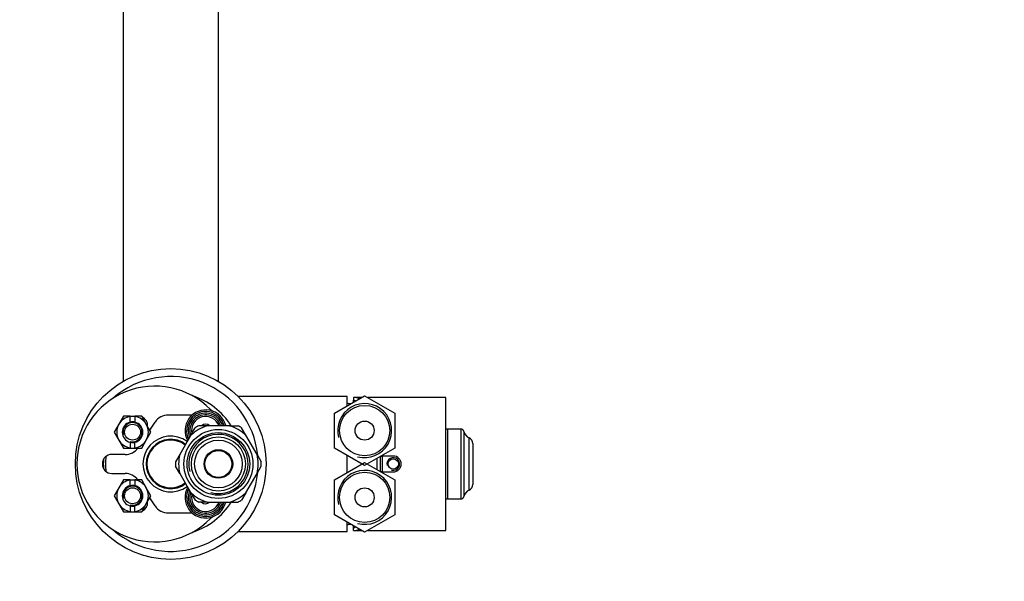
# Model space of a CAD drawing. Units: millimetres. Extents: x -338 to 1545, y 0 to 1776.
# Drawn here: x 580 to 889, y 1423 to 1600 of the extents above; entities that cross this region are included whole.
import ezdxf
from ezdxf import colors
from ezdxf.entities.mleader import LeaderData, LeaderLine
from ezdxf.math import Vec2, Vec3

# ---------------------------------------------------------------- set-up
doc = ezdxf.new("R2010")
doc.units = ezdxf.units.MM
doc.layers.add('DV6_Défaut', color=7, linetype='Continuous')
doc.layers.add('Défaut', color=7, linetype='Continuous')

# ---------------------------------------------------------------- blocks, each defined once
blk = doc.blocks.new('_DOT')
at = {"color": 0}
blk.add_line((0, 0), (-1, 0), dxfattribs=at)
at = {"color": 0, "const_width": 0.333}
blk.add_lwpolyline([(-0.1665, 0, 1), (0.1665, 0, 1)], format="xyb", close=True, dxfattribs=at)
blk = doc.blocks.new('SE5')
at = {"layer": 'DV6_Défaut', "color": 7, "linetype": 'Continuous'}
for p, q in [((612.11, 1701.19), (612.11, 1486.02)), ((642.11, 1486.02), (642.11, 1701.19)), ((682.61, 1481.29), (648.29, 1481.29)), ((678.61, 1476.02), (688.11, 1481.51)), ((682.61, 1478.33), (682.61, 1481.29)), ((684.61, 1480.94), (684.61, 1480.07)), ((687.13, 1480.94), (684.61, 1480.94)), ((688.11, 1481.51), (697.61, 1476.02)), ((713.61, 1480.94), (689.1, 1480.94)), ((713.61, 1439.14), (713.61, 1480.94)), ((684.61, 1479.49), (684.61, 1480.07)), ((612.23, 1475.04), (610.78, 1472.54)), ((614.36, 1475.04), (612.23, 1475.04)), ((614.36, 1475.04), (615.86, 1475.04)), ((614.36, 1474.98), (614.36, 1475.04)), ((614.36, 1473.2), (614.36, 1474.98)), ((615.86, 1475.04), (615.86, 1474.98)), ((618, 1475.04), (615.86, 1475.04)), ((615.86, 1474.98), (615.86, 1473.2)), ((619.44, 1472.54), (618, 1475.04)), ((633.84, 1475.44), (626.36, 1475.44)), ((678.61, 1465.05), (678.61, 1476.02)), ((697.61, 1476.02), (697.61, 1465.05)), ((610.78, 1472.54), (609.34, 1470.04)), ((620.89, 1470.04), (619.44, 1472.54)), ((620.52, 1470.67), (622.18, 1473.18)), ((633.47, 1469.07), (634.81, 1471.39)), ((638.61, 1472.04), (635.93, 1472.04)), ((645.61, 1472.04), (638.61, 1472.04)), ((645.61, 1472.04), (648.3, 1472.04)), ((650.76, 1469.07), (649.41, 1471.39)), ((609.34, 1470.04), (610.78, 1467.54)), ((619.44, 1467.54), (620.89, 1470.04)), ((633.47, 1469.07), (629.97, 1463.01)), ((654.26, 1463.01), (650.76, 1469.07)), ((714.14, 1471.04), (714.14, 1449.04)), ((718.33, 1471.04), (714.14, 1471.04)), ((718.33, 1471.04), (718.33, 1449.04)), ((719.34, 1470.23), (719.34, 1449.84)), ((720.94, 1451.78), (720.94, 1468.29)), ((610.78, 1467.54), (612.23, 1465.04)), ((612.23, 1465.04), (614.36, 1465.04)), ((614.36, 1466.88), (614.36, 1465.09)), ((614.36, 1465.09), (614.36, 1465.04)), ((614.36, 1465.04), (615.86, 1465.04)), ((615.86, 1465.09), (615.86, 1466.88)), ((615.86, 1465.04), (615.86, 1465.09)), ((615.86, 1465.04), (618, 1465.04)), ((618, 1465.04), (619.44, 1467.54)), ((688.11, 1459.57), (678.61, 1465.05)), ((697.61, 1465.05), (688.11, 1459.57)), ((722.11, 1466.47), (722.11, 1453.61)), ((612.81, 1463.04), (608.61, 1463.04)), ((629.97, 1463.01), (628.63, 1460.68)), ((654.26, 1463.01), (655.6, 1460.68)), ((682.61, 1457.33), (682.61, 1462.74)), ((692.01, 1458.26), (692.01, 1461.82)), ((693.11, 1457.62), (693.11, 1462.45)), ((693.26, 1462.54), (693.51, 1462.54)), ((697.11, 1462.54), (693.51, 1462.54)), ((693.61, 1462.54), (693.61, 1457.54)), ((629.97, 1457.07), (628.63, 1459.39)), ((654.26, 1457.07), (655.6, 1459.39)), ((678.61, 1455.02), (688.11, 1460.51)), ((688.11, 1460.51), (697.61, 1455.02)), ((608.61, 1457.04), (612.81, 1457.04)), ((629.97, 1457.07), (633.47, 1451.01)), ((650.76, 1451.01), (654.26, 1457.07)), ((693.51, 1457.54), (693.26, 1457.54)), ((693.51, 1457.54), (697.11, 1457.54)), ((610.78, 1452.54), (609.34, 1450.04)), ((612.23, 1455.04), (610.78, 1452.54)), ((614.36, 1455.04), (612.23, 1455.04)), ((614.36, 1455.04), (615.86, 1455.04)), ((614.36, 1454.98), (614.36, 1455.04)), ((614.36, 1453.2), (614.36, 1454.98)), ((615.86, 1455.04), (615.86, 1454.98)), ((618, 1455.04), (615.86, 1455.04)), ((615.86, 1454.98), (615.86, 1453.2)), ((619.44, 1452.54), (618, 1455.04)), ((620.89, 1450.04), (619.44, 1452.54)), ((678.61, 1444.05), (678.61, 1455.02)), ((697.61, 1455.02), (697.61, 1444.05)), ((609.34, 1450.04), (610.78, 1447.54)), ((619.44, 1447.54), (620.89, 1450.04)), ((622.18, 1446.89), (620.52, 1449.41)), ((633.47, 1451.01), (634.81, 1448.68)), ((650.76, 1451.01), (649.41, 1448.68)), ((610.78, 1447.54), (612.23, 1445.04)), ((614.36, 1446.88), (614.36, 1445.09)), ((615.86, 1445.09), (615.86, 1446.88)), ((618, 1445.04), (619.44, 1447.54)), ((638.61, 1448.04), (635.93, 1448.04)), ((638.61, 1448.04), (645.61, 1448.04)), ((645.61, 1448.04), (648.3, 1448.04)), ((714.14, 1449.04), (718.33, 1449.04)), ((612.23, 1445.04), (614.36, 1445.04)), ((614.36, 1445.09), (614.36, 1445.04)), ((614.36, 1445.04), (615.86, 1445.04)), ((615.86, 1445.04), (615.86, 1445.09)), ((615.86, 1445.04), (618, 1445.04)), ((626.36, 1444.64), (633.84, 1444.64)), ((688.11, 1438.57), (678.61, 1444.05)), ((697.61, 1444.05), (688.11, 1438.57)), ((682.61, 1438.79), (682.61, 1441.74)), ((684.61, 1440), (684.61, 1440.59)), ((648.29, 1438.79), (682.61, 1438.79)), ((684.61, 1439.14), (684.61, 1440)), ((684.61, 1439.14), (687.13, 1439.14)), ((689.1, 1439.14), (713.61, 1439.14))]:
    blk.add_line(p, q, dxfattribs=at)
for centre, radius in [((627.11, 1460.04), 30), ((688.11, 1470.54), 7.9), ((615.11, 1470.04), 2.5), ((688.11, 1470.54), 3), ((642.11, 1460.04), 10.85), ((642.11, 1460.04), 9.85), ((642.11, 1460.04), 8.5), ((642.11, 1460.04), 7.5), ((642.11, 1460.04), 4.5), ((642.11, 1460.04), 4.24), ((697.11, 1460.04), 1.62), ((688.11, 1449.54), 7.9), ((615.11, 1450.04), 2.5), ((688.11, 1449.54), 3)]:
    blk.add_circle(centre, radius, dxfattribs=at)
for centre, radius, start, end in [((627.11, 1460.04), 27.5, 5.7561, 131.1614), ((622.11, 1460.04), 24.5, 44.2565, 315.7435), ((627.11, 1460.04), 22.5, 32.254, 72.1415), ((688.11, 1470.54), 8.5, 255, 195), ((681.87, 1459.05), 20, 84.7107, 87.866), ((615.11, 1470.04), 5, 98.6269, 150), ((615.11, 1470.04), 5, 30, 81.3731), ((616.85, 1472.11), 3, 356.9647, 63.2127), ((626.36, 1470.44), 5, 90, 146.6937), ((638.11, 1470.54), 6.5, 13.3424, 209.6339), ((638.11, 1470.54), 6, 14.4775, 206.7941), ((638.11, 1470.54), 5.5, 15.8266, 203.3135), ((638.11, 1470.54), 4.96, 17.6085, 198.4954), ((638.11, 1470.54), 4.46, 19.6599, 191.4183), ((638.95, 1476.44), 1, 20.8259, 44.2565), ((627.11, 1460.04), 21.2, 51.7047, 53.6127), ((615.11, 1470.04), 5, 150, 210), ((615.11, 1470.04), 3.25, 103.3424, 256.6576), ((615.11, 1470.04), 3, 255, 195), ((615.11, 1470.04), 3.25, 76.6576, 103.3424), ((615.11, 1470.04), 3.25, 283.3424, 76.6576), ((615.11, 1470.04), 5, 330, 30), ((642.11, 1460.04), 12.5, 106.2602, 133.7398), ((642.11, 1460.04), 13.5, 117.266, 122.734), ((638.11, 1470.54), 2, 48.5904, 130.6924), ((627.11, 1460.04), 21.2, 34.4744, 35.6309), ((642.11, 1460.04), 12.5, 46.2602, 73.7398), ((642.11, 1460.04), 13.5, 57.266, 62.734), ((627.11, 1460.04), 8.75, 53.501, 306.499), ((642.11, 1460.04), 9.32, 255, 195), ((714.14, 1466.73), 4.31, 90, 97.0756), ((718.33, 1470), 1.04, 13.2012, 90), ((722.11, 1470.89), 2.85, 193.2012, 245.6348), ((720.11, 1466.47), 2, 0, 65.6348), ((615.11, 1470.04), 5, 210, 261.3731), ((612.81, 1468.04), 5, 270, 322.9314), ((615.11, 1470.04), 3.25, 256.6576, 283.3424), ((615.11, 1470.04), 5, 278.6269, 330), ((627.11, 1460.04), 7.75, 52.658, 307.342), ((627.11, 1460.04), 7.5, 52.4119, 307.5881), ((608.61, 1460.04), 3, 90, 270), ((627.11, 1460.04), 20.5, 173.4176, 186.5824), ((642.11, 1460.04), 12.5, 166.2602, 193.7398), ((642.11, 1460.04), 12.5, 346.2602, 13.7398), ((697.11, 1460.04), 2, 255, 195), ((697.11, 1460.04), 2.5, 270, 90), ((627.11, 1460.04), 21.2, 176.216, 183.784), ((642.11, 1460.04), 13.5, 177.266, 182.734), ((642.11, 1460.04), 13.5, 357.266, 2.734), ((627.11, 1460.04), 27.5, 228.8386, 354.4815), ((612.81, 1452.04), 5, 37.427, 90), ((688.11, 1449.54), 8.5, 255, 195), ((615.11, 1450.04), 5, 150, 210), ((615.11, 1450.04), 5, 98.6269, 150), ((615.11, 1450.04), 3.25, 103.3424, 256.6576), ((615.11, 1450.04), 3, 255, 195), ((615.11, 1450.04), 3.25, 76.6576, 103.3424), ((615.11, 1450.04), 5, 30, 81.3731), ((615.11, 1450.04), 3.25, 283.3424, 76.6576), ((615.11, 1450.04), 5, 330, 30), ((638.11, 1449.54), 6.5, 150.3661, 346.6576), ((720.11, 1453.61), 2, 294.3652, 0), ((638.11, 1449.54), 6, 153.2059, 345.5225), ((638.11, 1449.54), 5.5, 156.6865, 344.1734), ((638.11, 1449.54), 4.96, 161.5046, 342.3915), ((642.11, 1460.04), 12.5, 226.2602, 253.7398), ((638.11, 1449.54), 4.46, 168.6861, 340.3401), ((642.11, 1460.04), 12.5, 286.2602, 313.7398), ((718.33, 1450.08), 1.04, 270, 346.7988), ((722.11, 1449.19), 2.85, 114.3652, 166.7988), ((615.11, 1450.04), 5, 210, 261.3731), ((615.11, 1450.04), 3.25, 256.6576, 283.3424), ((615.11, 1450.04), 5, 278.6269, 330), ((616.85, 1447.97), 3, 296.8736, 3.4772), ((626.36, 1449.64), 5, 213.3063, 270), ((627.11, 1460.04), 22.5, 287.8585, 327.6785), ((642.11, 1460.04), 13.5, 237.266, 242.734), ((638.11, 1449.54), 2, 229.936, 311.4096), ((627.11, 1460.04), 21.2, 324.3691, 325.5256), ((642.11, 1460.04), 13.5, 297.266, 302.734), ((714.14, 1453.34), 4.31, 262.9244, 270), ((638.95, 1443.64), 1, 315.7435, 339.1741), ((627.11, 1460.04), 21.2, 306.3873, 308.2953), ((681.87, 1461.02), 20, 272.134, 275.2893)]:
    blk.add_arc(centre, radius, start, end, dxfattribs=at)
for centre, major_axis, ratio, start_param, end_param in [((684.61, 1460.04), (0, -20.9), 0.428601, 2.940835, 3.141593), ((683.62, 1460.04), (0, 20.17), 0.431455, -0.188348, -0.115097), ((684.61, 1460.04), (0, -20.9), 0.428601, -4.592485, -4.585737), ((684.61, 1460.04), (0, -20.9), 0.428601, 1.444144, 1.450892), ((683.62, 1460.04), (0, -20.17), 0.431455, 0.115097, 0.188348), ((684.61, 1460.04), (0, -20.9), 0.428601, 0, 0.200758)]:
    blk.add_ellipse(centre, major_axis=major_axis, ratio=ratio, start_param=start_param, end_param=end_param, dxfattribs=at)

msp = doc.modelspace()

# ---------------------------------------------------------------- block references
at = {"layer": 'Défaut'}
msp.add_blockref('SE5', (0, 0), dxfattribs=at)

# ---------------------------------------------------------------- leaders
at = {"layer": 'Défaut', "color": 7, "linetype": 'Continuous'}
ml = msp.add_multileader_mtext('Standard', dxfattribs=at)
ml.set_content('{\\pxsm0.9;\\fSolid Edge ISO|b1||i0||c0|p34;\\W1.;28/04/2021\\P}', color=256)
ml.set_leader_properties()
ml.set_arrow_properties(name='DOT')
ml.build(insert=Vec2(0, 0))
ml.multileader.update_dxf_attribs({"leader_type": 0, "dogleg_length": 0, "arrow_head_size": 12})
ctx = ml.context
ctx.base_point, ctx.char_height, ctx.arrow_head_size, ctx.landing_gap_size = Vec3(1111.48, 1769.3), 12, 12, 4.2
notes = []
notes.append((ctx, [(0, (0, 0, 0), (0, 0), (1, 0), 1, [])]))
ctx.mtext.insert = Vec3(1113.48, 1775.42)
for ctx, leaders in notes:
    for number, flags, end, landing, length, lines in leaders:
        leader = LeaderData()
        leader.index, (leader.has_last_leader_line, leader.has_dogleg_vector, leader.attachment_direction) = number, flags
        leader.last_leader_point, leader.dogleg_vector, leader.dogleg_length = Vec3(end), Vec3(landing), length
        for number, points, colour, breaks in lines:
            line = LeaderLine()
            line.index, line.vertices, line.color, line.breaks = number, Vec3.list(points), colors.encode_raw_color(colour), breaks
            leader.lines.append(line)
        ctx.leaders.append(leader)

doc.saveas('drawing.dxf')
